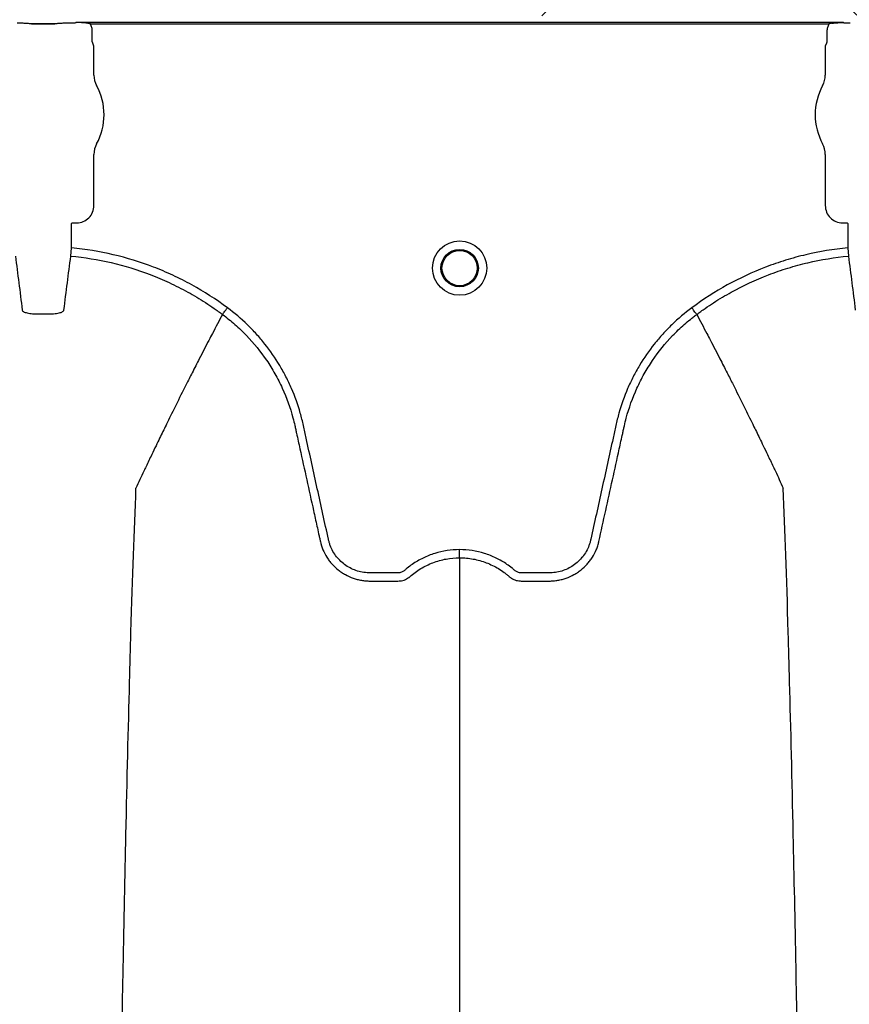
# Model space of a CAD drawing. Units: inches. Extents: x -633.7 to -602.6, y -282.2 to -258.6.
# Drawn here: x -632.6 to -632.5, y -278.3 to -278.2 of the extents above; entities that cross this region are included whole.
import ezdxf

# ---------------------------------------------------------------- set-up
doc = ezdxf.new("R2010")
doc.units = ezdxf.units.IN
doc.header["$MEASUREMENT"] = 0

msp = doc.modelspace()

# ---------------------------------------------------------------- hatches: boundary and pattern name
h = msp.add_hatch()
h.set_pattern_fill('AR-HBONE', color=8, scale=0.01046922407249082)
h.set_pattern_definition([(45, (-630.8383903269457, -284.6542003953859), (0, 0.05922287468335759), [0.1256306888698898, -0.04187689628996327]), (135, (-630.8087788896014, -284.6245889580416), (4.649269446095702e-18, 0.05922287468335757), [0.1256306888698898, -0.04187689628996326])])
edge = h.paths.add_edge_path()
edge.add_line((-633.3533572119705, -278.3543226221833), (-633.2375821802079, -278.3543226221833))
edge.add_arc((-633.0663649561288, -278.3605580319173), 0.1713307274131351, 135.3631500629837, 177.9143170589848, ccw=False)
edge.add_line((-633.1882794997738, -278.2401792040291), (-631.4688968789222, -278.2401792040291))
edge.add_line((-631.4688968789222, -278.2401792040291), (-631.4688968789222, -278.1566569338196))
edge.add_line((-631.4688968789222, -278.1566569338196), (-633.3533572119705, -278.1566569338196))
edge.add_line((-633.3533572119705, -278.1566569338196), (-633.3533572119705, -278.3543226221833))

# ---------------------------------------------------------------- linework, layer by layer
at = {"color": 7, "linetype": 'Continuous', "lineweight": 25}
for p, q in [((-632.5740589621865, -278.2407975568102), (-632.5757796242374, -278.2407975568102)), ((-632.5757796242374, -278.2407975568102), (-632.5757796242374, -278.240800631812)), ((-632.5757796242374, -278.240800631812), (-632.5740589621865, -278.240800631812)), ((-632.5740589621865, -278.2407975568102), (-632.5740589621865, -278.240800631812)), ((-632.5725410874458, -278.2407498342057), (-632.5729924786606, -278.2407498342057)), ((-632.5725410874458, -278.2407498342057), (-632.5729924786606, -278.2407498342057)), ((-632.5725096989062, -278.2407471822878), (-632.5725410874458, -278.2407498342057)), ((-632.5725096989062, -278.2407471822878), (-632.5725410874458, -278.2407498342057)), ((-632.5724890565963, -278.2406954661278), (-632.5725096989062, -278.2407471822878)), ((-632.5724890565963, -278.2406954661278), (-632.5725096989062, -278.2407471822878)), ((-632.5154931663177, -278.2406954661278), (-632.5724890565962, -278.2406954661278)), ((-632.5714074586623, -278.240799759983), (-632.5165747642516, -278.240799759983)), ((-632.5154725240079, -278.2407471822878), (-632.5154931663178, -278.2406954661278)), ((-632.5154411354684, -278.2407498342057), (-632.5154725240079, -278.2407471822878)), ((-632.5149897442536, -278.2407498342057), (-632.5154411354684, -278.2407498342057)), ((-632.5712672362445, -278.2421197054807), (-632.5712672362445, -278.2413732516406)), ((-632.5167149866696, -278.2413732516406), (-632.5167149866696, -278.2421197054807)), ((-632.5711421787709, -278.242458571992), (-632.5712358075602, -278.2422239993359)), ((-632.5711421787709, -278.2445984282489), (-632.5711421787709, -278.242458571992)), ((-632.5167464153539, -278.2422239993359), (-632.5168400441434, -278.242458571992)), ((-632.5168400441434, -278.242458571992), (-632.5168400441434, -278.2445984282489)), ((-632.5711421787709, -278.2542851625921), (-632.5711421787709, -278.2504905183461)), ((-632.5168400441434, -278.2504905183461), (-632.5168400441434, -278.2542851625921)), ((-632.5728051242155, -278.2556034812516), (-632.572773735676, -278.2555720927121)), ((-632.5728051242155, -278.257432304544), (-632.5728051242155, -278.2556034812516)), ((-632.572773735676, -278.2555720927121), (-632.5724291088908, -278.2555720927121)), ((-632.5155531140233, -278.2555720927121), (-632.5152084872382, -278.2555720927121)), ((-632.5152084872382, -278.2555720927121), (-632.5151770986986, -278.2556034812516)), ((-632.5151770986986, -278.2556034812516), (-632.5151770986986, -278.257432304544)), ((-632.5728612695726, -278.2580364825996), (-632.5728051242155, -278.257432304544)), ((-632.5151770986986, -278.257432304544), (-632.5151209533416, -278.2580364825996)), ((-632.5615985337062, -278.2623671046931), (-632.5615985501853, -278.2623671357063)), ((-632.5263836892078, -278.2623671046931), (-632.5263836727287, -278.2623671357063))]:
    msp.add_line(p, q, dxfattribs=at)
for radius in [0.00201614472499, 0.001390381594141055, 0.001308653009061278]:
    msp.add_circle((-632.543991111457, -278.2589245198643), radius, dxfattribs=at)
for centre, radius, start, end in [((-632.5757707473388, -278.2415440462306), 0.0007434674149441661, 75.93725488359105, 90.68411997967283), ((-632.5740678390853, -278.2415440462306), 0.000743467414945281, 89.31588002032716, 104.062745116409), ((-632.5711944620285, -278.2421809286473), 5.970374528207508e-05, 180.9638803033679, 226.1707519418813), ((-632.5167877608856, -278.2421809286473), 5.97037452821071e-05, 313.8292480581279, 359.0361196966321), ((-632.5694962351424, -278.2445984282489), 0.0016459436283561, 180, 208.5127664645068), ((-632.5184859877717, -278.2445984282489), 0.001645943628356695, 331.4872335355167, 0), ((-632.574919293212, -278.2475444732975), 0.00452566396237725, 331.4872335354932, 28.51276646450677), ((-632.5130629297021, -278.2475444732975), 0.004525663962377298, 151.4872335354932, 208.5127664645068), ((-632.5694962351424, -278.2504905183461), 0.001645943628356746, 151.4872335354932, 180), ((-632.5184859877717, -278.2504905183461), 0.001645943628355327, 0, 28.51276646450677), ((-632.5724288407347, -278.2542854307482), 0.001286661991822195, 269.9880588576156, 0.01194114237139847), ((-632.5155533821794, -278.2542854307482), 0.001286661991822121, 179.9880588575993, 270.0119411423844)]:
    msp.add_arc(centre, radius, start, end, dxfattribs=at)
for points, knots in [([(-632.5757796242374, -278.2407975568102), (-632.5757862238727, -278.2407975568102), (-632.5757916117336, -278.2407971435629), (-632.5758010724859, -278.2407963648474), (-632.5758053838628, -278.240795938477), (-632.5758181151882, -278.2407946504626), (-632.5758262827607, -278.2407937680678), (-632.5758510653079, -278.2407911421802), (-632.5758678000129, -278.2407894119004), (-632.575919525659, -278.2407843661512), (-632.5759559109707, -278.2407811836459), (-632.5760712996878, -278.2407722304758), (-632.5761576683807, -278.2407669884079), (-632.5763401681577, -278.2407585721433), (-632.5764363203712, -278.2407553482738), (-632.5766387918038, -278.2407509418123), (-632.5767417145186, -278.2407498342057), (-632.5768461077635, -278.2407498342057)], [0, 0, 0, 0, 0.01562499999998907, 0.01562499999998907, 0.03124999999997814, 0.03124999999997814, 0.06249999999995265, 0.06249999999995265, 0.1249999999999729, 0.1249999999999729, 0.2500000000000109, 0.2500000000000109, 0.5000000000000072, 0.5000000000000072, 0.7500000000000036, 0.7500000000000036, 1, 1, 1, 1]), ([(-632.5757796242374, -278.2407975568102), (-632.5757862238727, -278.2407975568102), (-632.5757916117336, -278.2407971435629), (-632.5758010724859, -278.2407963648474), (-632.5758053838628, -278.240795938477), (-632.5758181151882, -278.2407946504626), (-632.5758262827607, -278.2407937680678), (-632.5758510653079, -278.2407911421802), (-632.5758678000129, -278.2407894119004), (-632.575919525659, -278.2407843661512), (-632.5759559109707, -278.2407811836459), (-632.5760712996878, -278.2407722304758), (-632.5761576683807, -278.2407669884079), (-632.5763401681577, -278.2407585721433), (-632.5764363203712, -278.2407553482738), (-632.5766387918038, -278.2407509418123), (-632.5767417145186, -278.2407498342057), (-632.5768461077635, -278.2407498342057)], [0, 0, 0, 0, 0.01562500000002924, 0.01562500000002924, 0.03125000000005849, 0.03125000000005849, 0.06250000000004884, 0.06250000000004884, 0.1250000000000308, 0.1250000000000308, 0.24999999999999, 0.24999999999999, 0.4999999999999933, 0.4999999999999933, 0.7499999999999966, 0.7499999999999966, 1, 1, 1, 1]), ([(-632.5729924786606, -278.2407498342057), (-632.5730968284103, -278.2407498342057), (-632.5732006976543, -278.2407509592229), (-632.5734019605333, -278.2407553438738), (-632.5734980075545, -278.2407585545668), (-632.573681025819, -278.2407669920163), (-632.573766923096, -278.2407722070071), (-632.5738822795887, -278.2407811505747), (-632.5739187308625, -278.2407843354624), (-632.5739706283894, -278.2407893957463), (-632.5739874384908, -278.240791133486), (-632.5740122595726, -278.240793763366), (-632.5740204397089, -278.2407946471435), (-632.5740331848361, -278.2407959367483), (-632.5740375002698, -278.2407963636207), (-632.5740469712285, -278.2407971433794), (-632.574052341282, -278.2407975568102), (-632.5740589621867, -278.2407975568102)], [0, 0, 0, 0, 0.2500000000000002, 0.2500000000000002, 0.5000000000000003, 0.5000000000000003, 0.7500000000000004, 0.7500000000000004, 0.8750000000000006, 0.8750000000000006, 0.9374999999999989, 0.9374999999999989, 0.9687500000000347, 0.9687500000000347, 0.9843750000000174, 0.9843750000000174, 1, 1, 1, 1]), ([(-632.5729924786606, -278.2407498342057), (-632.5730968284103, -278.2407498342057), (-632.5732006976543, -278.2407509592229), (-632.5734019605333, -278.2407553438738), (-632.5734980075545, -278.2407585545668), (-632.573681025819, -278.2407669920163), (-632.573766923096, -278.2407722070071), (-632.5738822795887, -278.2407811505747), (-632.5739187308625, -278.2407843354625), (-632.5739706283894, -278.2407893957463), (-632.5739874384908, -278.240791133486), (-632.5740122595726, -278.240793763366), (-632.5740204397089, -278.2407946471436), (-632.5740331848361, -278.2407959367484), (-632.5740375002698, -278.2407963636207), (-632.5740469712285, -278.2407971433794), (-632.574052341282, -278.2407975568102), (-632.5740589621867, -278.2407975568102)], [0, 0, 0, 0, 0.2499999999999817, 0.2499999999999817, 0.4999999999999634, 0.4999999999999634, 0.749999999999945, 0.749999999999945, 0.8749999999999349, 0.8749999999999349, 0.9374999999999309, 0.9374999999999309, 0.9687499999999315, 0.9687499999999315, 0.9843749999999657, 0.9843749999999657, 1, 1, 1, 1]), ([(-632.571642506122, -278.2407527272861), (-632.5717828508954, -278.2407322118302), (-632.5719240010773, -278.2407195516134), (-632.5722063283533, -278.2407016852846), (-632.5723477867969, -278.2406968453381), (-632.5724890565963, -278.2406954661278)], [0, 0, 0, 0, 0.5, 0.5, 1, 1, 1, 1]), ([(-632.571642506122, -278.2407527272861), (-632.5717828508954, -278.2407322118302), (-632.5719240010773, -278.2407195516134), (-632.5722063283533, -278.2407016852846), (-632.5723477867969, -278.2406968453381), (-632.5724890565963, -278.2406954661278)], [0, 0, 0, 0, 0.5, 0.5, 1, 1, 1, 1]), ([(-632.5712672362445, -278.2413732516406), (-632.5712672362445, -278.2412732719861), (-632.5712794278194, -278.2411733307673), (-632.5713266183922, -278.2409809554373), (-632.5713613233917, -278.2408884588964), (-632.5714074586624, -278.240799759983)], [0, 0, 0, 0, 0.5, 0.5, 1, 1, 1, 1]), ([(-632.5165747642517, -278.240799759983), (-632.5166208685695, -278.2408883993867), (-632.5166561121312, -278.2409824481459), (-632.5167031123415, -278.241175210815), (-632.5167149866696, -278.2412733390856), (-632.5167149866696, -278.2413732516406)], [0, 0, 0, 0, 0.5, 0.5, 1, 1, 1, 1]), ([(-632.5163397167922, -278.2407527272861), (-632.5161993720187, -278.2407322118302), (-632.5160582218368, -278.2407195516134), (-632.5157758945608, -278.2407016852846), (-632.5156344361174, -278.2406968453381), (-632.5154931663178, -278.2406954661278)], [0, 0, 0, 0, 0.5, 0.5, 1, 1, 1, 1]), ([(-632.5612349971597, -278.2618767672923), (-632.5620793245987, -278.2612464758797), (-632.5629608431472, -278.2606789160399), (-632.5643379155786, -278.2599200003046), (-632.5648061088674, -278.2596824943173), (-632.5657611160955, -278.2592388904591), (-632.5662448160118, -278.2590342967362), (-632.5677078516693, -278.2584737377121), (-632.5687018019859, -278.2581697790572), (-632.570725967372, -278.2576978990757), (-632.5717561312925, -278.257529785877), (-632.5728051242154, -278.257432304544)], [0, 0, 0, 0, 0.2499999999999964, 0.2499999999999964, 0.3749999999999947, 0.3749999999999947, 0.4999999999999929, 0.4999999999999929, 0.7499999999999964, 0.7499999999999964, 1, 1, 1, 1]), ([(-632.5151770986985, -278.257432304544), (-632.5162251346602, -278.257529696948), (-632.5172571000725, -278.2576978540503), (-632.5187815410713, -278.2580536004288), (-632.5192857514807, -278.2581895168492), (-632.5200360693773, -278.2584198016939), (-632.5202851738522, -278.2585009732502), (-632.5207813548124, -278.2586722463671), (-632.5210288204389, -278.2587624977472), (-632.5222548679398, -278.2592338628073), (-632.5232008624566, -278.2596750392007), (-632.5250252896909, -278.2606816520567), (-632.5259037214233, -278.2612470903308), (-632.5267472257542, -278.2618767672922)], [0, 0, 0, 0, 0.249999999999985, 0.249999999999985, 0.3749999999999821, 0.3749999999999821, 0.437499999999986, 0.437499999999986, 0.4999999999999898, 0.4999999999999898, 0.7499999999999948, 0.7499999999999948, 1, 1, 1, 1]), ([(-632.5769773168514, -278.2580364825996), (-632.576892044646, -278.2586939947355), (-632.5768069265938, -278.2593533523562), (-632.5766374868741, -278.2606877262028), (-632.5765529388102, -278.2613604107831), (-632.57646851104, -278.2620382648625)], [0, 0, 0, 0, 0.5, 0.5, 1, 1, 1, 1]), ([(-632.573370075384, -278.2620382648625), (-632.5732856475626, -278.261360410372), (-632.5732010989598, -278.2606877215122), (-632.5730316591987, -278.2593533474258), (-632.5729465416451, -278.2586939937109), (-632.5728612695726, -278.2580364825996)], [0, 0, 0, 0, 0.5, 0.5, 1, 1, 1, 1]), ([(-632.5728612695725, -278.2580364825996), (-632.571843866446, -278.2581310802), (-632.5708437815887, -278.2582940785163), (-632.5688770531567, -278.2587521553964), (-632.567910452942, -278.2590474053244), (-632.5664864619107, -278.2595926129005), (-632.5660156592323, -278.25979161221), (-632.5650848765989, -278.260223782128), (-632.5646267547485, -278.2604561137166), (-632.5637292906902, -278.2609508887416), (-632.563289986757, -278.2612132475015), (-632.5626451041871, -278.2616291333356), (-632.5624324912264, -278.261771490281), (-632.5621171059784, -278.261990637835), (-632.56196029712, -278.2621016149915), (-632.5617789050566, -278.2622335522245), (-632.561701498774, -278.2622906258189), (-632.5616499687045, -278.2623287925798), (-632.5616238192565, -278.2623482498362), (-632.5615985501853, -278.2623671357063)], [0, 0, 0, 0, 0.2499999999999999, 0.2499999999999999, 0.4999999999999999, 0.4999999999999999, 0.6249999999999999, 0.6249999999999999, 0.7499999999999998, 0.7499999999999998, 0.8749999999999998, 0.8749999999999998, 0.9375000000000021, 0.9375000000000021, 0.968750000000001, 0.9843749999999966, 0.9921874999999982, 0.9921874999999982, 1, 1, 1, 1]), ([(-632.5263836727287, -278.2623671357063), (-632.526332951754, -278.2623292273187), (-632.5262810459232, -278.2622907780476), (-632.5261780197866, -278.2622151535274), (-632.5260230819567, -278.2621024491193), (-632.5256587801239, -278.2618445801238), (-632.5253417877921, -278.2616322463371), (-632.5247015550848, -278.2612190578566), (-632.5242664106404, -278.260958889468), (-632.5229362169663, -278.2602238745444), (-632.5220165426464, -278.2597942697093), (-632.5205861744492, -278.2592432979537), (-632.5201019017296, -278.2590757629293), (-632.5191236969443, -278.2587749979212), (-632.5186301856937, -278.2586418259853), (-632.5171420474852, -278.2582943282817), (-632.516137677365, -278.2581310170574), (-632.5151209533415, -278.2580364825996)], [0, 0, 0, 0, 0.0156250000000048, 0.0156250000000048, 0.0312500000000096, 0.0625000000000101, 0.1250000000000079, 0.1250000000000079, 0.2500000000000066, 0.2500000000000066, 0.500000000000004, 0.500000000000004, 0.6250000000000028, 0.6250000000000028, 0.7500000000000013, 0.7500000000000013, 1, 1, 1, 1]), ([(-632.5151209533416, -278.2580364825996), (-632.5150356811362, -278.2586939947355), (-632.5149505630839, -278.2593533523562), (-632.5147811233643, -278.2606877262028), (-632.5146965753004, -278.2613604107831), (-632.5146121475301, -278.2620382648625)], [0, 0, 0, 0, 0.5, 0.5, 1, 1, 1, 1]), ([(-632.57646851104, -278.2620382648625), (-632.5764630430837, -278.2620821660165), (-632.5764282907098, -278.2621235040367), (-632.5763044293924, -278.2621962183933), (-632.5762137257427, -278.2622282530148), (-632.5760439755926, -278.2622663886411), (-632.5759807029349, -278.2622777042233), (-632.5758460672272, -278.2622966495116), (-632.5757747315307, -278.2623043494096), (-632.5756238079124, -278.2623163429749), (-632.5755441638722, -278.2623205795447), (-632.5753838260785, -278.262325306556), (-632.5753022357999, -278.2623258825809), (-632.5752191537449, -278.262324614513)], [0, 0, 0, 0, 0.2499999999999732, 0.2499999999999732, 0.4999999999999465, 0.4999999999999465, 0.6249999999999598, 0.6249999999999598, 0.7499999999999732, 0.7499999999999732, 0.8749999999999866, 0.8749999999999866, 1, 1, 1, 1]), ([(-632.5746194326791, -278.262324614513), (-632.5745363049863, -278.2623258832774), (-632.5744533684774, -278.2623252986134), (-632.5742915037215, -278.2623204595081), (-632.5742135176145, -278.2623162599191), (-632.5740632063331, -278.2623042805058), (-632.5739902234338, -278.2622963747211), (-632.5738559849686, -278.2622773872839), (-632.5737940939212, -278.262266296383), (-632.5736805312315, -278.2622407356436), (-632.5736290769777, -278.262226230648), (-632.5735406207655, -278.262194902344), (-632.5735029382797, -278.2621779421427), (-632.573440597296, -278.2621412410942), (-632.5734164721118, -278.2621217316694), (-632.5733826959579, -278.262081289605), (-632.5733728102603, -278.26206022265), (-632.573370075384, -278.2620382648625)], [0, 0, 0, 0, 0.125, 0.125, 0.25, 0.25, 0.375, 0.375, 0.5, 0.5, 0.625, 0.625, 0.75, 0.75, 0.875, 0.875, 1, 1, 1, 1]), ([(-632.561598531601, -278.2623671062461), (-632.5615886362332, -278.2623537589054), (-632.5615723589177, -278.2623318033101), (-632.561527069035, -278.2622707146365), (-632.561499232443, -278.2622331677629), (-632.5614334488407, -278.2621444375316), (-632.5613970804117, -278.2620953834019), (-632.561318048612, -278.2619887854636), (-632.5612763394026, -278.2619325287394), (-632.5612349971597, -278.2618767672923)], [0, 0, 0, 0, 0.25, 0.25, 0.5, 0.5, 0.75, 0.75, 1, 1, 1, 1]), ([(-632.543991111457, -278.2798240366397), (-632.5446208132131, -278.2798240366397), (-632.5452345160719, -278.2799179341113), (-632.5459820088475, -278.2801505483786), (-632.5461309057047, -278.2802031591241), (-632.546421811846, -278.2803185558662), (-632.5465643765448, -278.2803814698392), (-632.5469836083018, -278.2805854924056), (-632.5472518461418, -278.2807418218393), (-632.5476371670472, -278.2810070780381), (-632.5477628179481, -278.2811006771733), (-632.5479467256916, -278.281248873872), (-632.5480071685524, -278.2812994943037), (-632.5480965288868, -278.2813772776759), (-632.5481261011852, -278.2814035102098), (-632.5481904123465, -278.2814486343738), (-632.5482246717584, -278.2814682072309), (-632.5482971592374, -278.2815017140886), (-632.5483357014434, -278.2815165997828), (-632.5484136767228, -278.281537051767), (-632.5484528446594, -278.2815441713228), (-632.5485316039683, -278.2815511148242), (-632.5485712155809, -278.2815505900352), (-632.548650377889, -278.2815505900352), (-632.5488482836591, -278.2815505900352), (-632.5493628386616, -278.2815505900352), (-632.5499961371262, -278.2815505900352), (-632.5504711109746, -278.2815505900352), (-632.550787760207, -278.2815505900352), (-632.550945776075, -278.2815407978334), (-632.5512609824696, -278.2814950370456), (-632.5514192113959, -278.281459522392), (-632.5517242655612, -278.2813663009092), (-632.5518723006026, -278.2813086874646), (-632.5521592528924, -278.2811711276613), (-632.5522992574595, -278.2810903128629), (-632.5525635457193, -278.2809096329788), (-632.552687513899, -278.2808100586223), (-632.552919825937, -278.2805932628527), (-632.5530283250087, -278.2804754710854), (-632.5532272702237, -278.2802226449951), (-632.5533159719374, -278.2800902392012), (-632.5534721283675, -278.2798136061322), (-632.5535397965859, -278.2796694976462), (-632.5536248919947, -278.2794442063763), (-632.5536504618353, -278.2793676288321), (-632.553695350475, -278.2792136643815), (-632.5537141453551, -278.2791358580395), (-632.5540065596647, -278.2778070308045), (-632.5542817579634, -278.2765563663613), (-632.5548323119644, -278.2740550733878), (-632.5551076625868, -278.2728044466272), (-632.5554518573327, -278.2712411649095), (-632.555520693749, -278.2709285078873), (-632.5556239372526, -278.2704595193742), (-632.555659560624, -278.2703035137728), (-632.5557369891685, -278.2699931589124), (-632.5557782180366, -278.2698386552392), (-632.5559969340038, -278.2690695052959), (-632.5562119511081, -278.2684649147586), (-632.556596660528, -278.2675746903761), (-632.5567358071438, -278.267279865539), (-632.5570311465308, -278.2667042486113), (-632.5571876338014, -278.2664226091207), (-632.5576830346411, -278.2655958381699), (-632.5580478050416, -278.2650687967243), (-632.5586466299031, -278.2643143835207), (-632.5588548753495, -278.2640689552016), (-632.5592889894072, -278.2635904281217), (-632.5595155248315, -278.2633567265132), (-632.5602161955129, -278.2626805578494), (-632.5607114354798, -278.2622622926148), (-632.5612349971597, -278.2618767672923)], [0, 0, 0, 0, 0.06250000000003911, 0.06250000000003911, 0.07812500000004703, 0.07812500000004703, 0.09375000000005497, 0.09375000000005497, 0.125000000000075, 0.125000000000075, 0.1406250000000856, 0.1406250000000856, 0.1484375000000902, 0.1484375000000902, 0.1523437500000925, 0.1523437500000925, 0.1562500000000948, 0.1562500000000948, 0.1601562500000972, 0.1601562500000972, 0.1640625000000995, 0.1640625000000995, 0.1679687500001018, 0.1679687500001018, 0.1718750000001041, 0.1875000000000998, 0.2187500000000956, 0.2343750000000958, 0.2343750000000958, 0.250000000000096, 0.250000000000096, 0.2656250000000962, 0.2656250000000962, 0.2812500000000964, 0.2812500000000964, 0.2968750000000965, 0.2968750000000965, 0.3125000000000967, 0.3125000000000967, 0.3281250000000969, 0.3281250000000969, 0.3437500000000971, 0.3437500000000971, 0.3593750000000973, 0.3593750000000973, 0.3671875000000974, 0.3671875000000974, 0.3750000000000975, 0.3750000000000975, 0.5000000000000773, 0.5000000000000773, 0.625000000000057, 0.625000000000057, 0.6562500000000534, 0.6562500000000534, 0.6718750000000515, 0.6718750000000515, 0.6875000000000496, 0.6875000000000496, 0.7500000000000386, 0.7500000000000386, 0.7812500000000326, 0.7812500000000326, 0.8125000000000266, 0.8125000000000266, 0.8750000000000178, 0.8750000000000178, 0.9062500000000134, 0.9062500000000134, 0.937500000000009, 0.937500000000009, 1, 1, 1, 1]), ([(-632.5267472257542, -278.2618767672922), (-632.5272707874344, -278.2622622926148), (-632.5277660274015, -278.2626805578496), (-632.5284666980835, -278.2633567265138), (-632.5286932335079, -278.2635904281223), (-632.5291273475652, -278.2640689552022), (-632.5293355930116, -278.2643143835214), (-632.5299344178734, -278.2650687967251), (-632.5302991882741, -278.2655958381708), (-632.5307945891138, -278.2664226091225), (-632.5309510763844, -278.2667042486134), (-632.5312464157716, -278.2672798655417), (-632.5313855623873, -278.267574690379), (-632.5317702718069, -278.2684649147613), (-632.5319852889108, -278.2690695052985), (-632.5322040048777, -278.2698386552419), (-632.5322452337458, -278.269993158915), (-632.5323226622904, -278.2703035137753), (-632.5323582856619, -278.2704595193768), (-632.5324615291654, -278.2709285078898), (-632.5325303655817, -278.271241164912), (-632.5328745603276, -278.2728044466297), (-632.5331499109499, -278.2740550733903), (-632.5337004649509, -278.2765563663638), (-632.5339756632496, -278.2778070308069), (-632.5342680775592, -278.2791358580419), (-632.5342868724392, -278.279213664384), (-632.5343317610791, -278.2793676288344), (-632.53435733092, -278.2794442063787), (-632.534442426329, -278.2796694976484), (-632.5345100945474, -278.2798136061346), (-632.5346662509777, -278.2800902392035), (-632.5347549526916, -278.2802226449974), (-632.5349538979068, -278.2804754710877), (-632.5350623969786, -278.2805932628547), (-632.535294709017, -278.280810058624), (-632.5354186771966, -278.2809096329805), (-632.5356829654567, -278.2810903128644), (-632.5358229700238, -278.2811711276626), (-632.5361099223138, -278.2813086874656), (-632.5362579573554, -278.2813663009098), (-632.5365630115207, -278.2814595223924), (-632.536721240447, -278.2814950370462), (-632.5370364468415, -278.2815407978338), (-632.5371944627095, -278.2815505900352), (-632.5375111119416, -278.2815505900352), (-632.53798608579, -278.2815505900352), (-632.5386193842543, -278.2815505900352), (-632.5391339392567, -278.2815505900352), (-632.5393318450267, -278.2815505900352), (-632.5394110073348, -278.2815505900352), (-632.5394506189475, -278.2815511148241), (-632.5395293782562, -278.2815441713225), (-632.5395685461928, -278.2815370517667), (-632.5396465214722, -278.2815165997822), (-632.539685063678, -278.2815017140879), (-632.539757551157, -278.2814682072301), (-632.5397918105689, -278.2814486343729), (-632.53985612173, -278.2814035102088), (-632.5398856940283, -278.2813772776748), (-632.5399750543627, -278.2812994943027), (-632.5400354972235, -278.2812488738709), (-632.5402194049669, -278.2811006771724), (-632.5403450558679, -278.2810070780373), (-632.5407303767731, -278.2807418218387), (-632.540998614613, -278.2805854924051), (-632.54141784637, -278.2803814698388), (-632.5415604110688, -278.2803185558659), (-632.54185131721, -278.2802031591238), (-632.5420002140671, -278.2801505483784), (-632.5427477068424, -278.2799179341112), (-632.5433614097011, -278.2798240366397), (-632.543991111457, -278.2798240366397)], [0, 0, 0, 0, 0.06249999999999323, 0.06249999999999323, 0.0937499999999906, 0.0937499999999906, 0.124999999999988, 0.124999999999988, 0.1874999999999855, 0.1874999999999855, 0.2187499999999843, 0.2187499999999843, 0.2499999999999831, 0.2499999999999831, 0.3124999999999768, 0.3124999999999768, 0.3281249999999764, 0.3281249999999764, 0.343749999999976, 0.343749999999976, 0.3749999999999742, 0.3749999999999742, 0.4999999999999699, 0.4999999999999699, 0.6249999999999656, 0.6249999999999656, 0.6328124999999674, 0.6328124999999674, 0.6406249999999692, 0.6406249999999692, 0.6562499999999749, 0.6562499999999749, 0.6718749999999807, 0.6718749999999807, 0.6874999999999865, 0.6874999999999865, 0.7031249999999922, 0.7031249999999922, 0.7187499999999979, 0.7187499999999979, 0.7343750000000037, 0.7343750000000037, 0.7500000000000094, 0.7500000000000094, 0.7656250000000152, 0.7656250000000152, 0.7812500000000209, 0.8125000000000371, 0.8281250000000452, 0.8320312500000437, 0.8320312500000437, 0.8359375000000423, 0.8359375000000423, 0.8398437500000409, 0.8398437500000409, 0.8437500000000394, 0.8437500000000394, 0.8476562500000381, 0.8476562500000381, 0.8515625000000366, 0.8515625000000366, 0.8593750000000353, 0.8593750000000353, 0.8750000000000314, 0.8750000000000314, 0.906250000000021, 0.906250000000021, 0.9218750000000174, 0.9218750000000174, 0.9375000000000139, 0.9375000000000139, 1, 1, 1, 1]), ([(-632.526383691313, -278.2623671062462), (-632.5263935866807, -278.2623537589054), (-632.5264098639963, -278.2623318033101), (-632.5264551538788, -278.2622707146365), (-632.5264829904709, -278.2622331677629), (-632.5265487740731, -278.2621444375316), (-632.5265851425022, -278.2620953834019), (-632.5266641743019, -278.2619887854635), (-632.5267058835113, -278.2619325287395), (-632.5267472257542, -278.2618767672923)], [0, 0, 0, 0, 0.2499999999999996, 0.2499999999999996, 0.4999999999999992, 0.4999999999999992, 0.7499999999999996, 0.7499999999999996, 1, 1, 1, 1]), ([(-632.5615985501853, -278.2623671357063), (-632.5618474450164, -278.262835547988), (-632.5621850407908, -278.2634724991041), (-632.5627591587686, -278.2645714910087), (-632.5632617911061, -278.2655425725769), (-632.5638235466438, -278.2666416569372), (-632.5644060076642, -278.2677922077769), (-632.5650150771468, -278.2690096772484), (-632.5655117816882, -278.2700158440607), (-632.565910925312, -278.2708299384715), (-632.5661947657557, -278.2714120571471), (-632.56654955266, -278.2721448701504), (-632.5668866312933, -278.2728446471249), (-632.5671881222223, -278.2734759386172), (-632.5675796691073, -278.2742966664197), (-632.5678272294622, -278.2748382589958), (-632.5680219587213, -278.2752642719618)], [0.03440380878188903, 0.03440380878188903, 0.03440380878188903, 0.03440380878188903, 0.1465739050828629, 0.1865501874329637, 0.2931568280663764, 0.3731149216107875, 0.4397486969532445, 0.5556958096141724, 0.6476577677654569, 0.6636515093079008, 0.7356246488253991, 0.7756106685462661, 0.8235942275977567, 0.8875727988250742, 0.911565542925262, 1, 1, 1, 1]), ([(-632.5615985337062, -278.2623671046931), (-632.5614389819933, -278.2624848176793), (-632.5612812266401, -278.2626064728954), (-632.5609722272981, -278.2628554230013), (-632.5608204887443, -278.2629830826111), (-632.5603735339112, -278.2633755891146), (-632.5600858898687, -278.2636506551835), (-632.5592609942972, -278.2645095158788), (-632.5587666264214, -278.2651208480551), (-632.5581051933983, -278.2660937335868), (-632.5578981594198, -278.2664274065031), (-632.5576080003301, -278.2669421403303), (-632.5575146837426, -278.267116092124), (-632.5573349547225, -278.2674688117146), (-632.5572483472018, -278.2676480171073), (-632.556835568982, -278.2685504347889), (-632.5565706672471, -278.2692897561176), (-632.5563174599965, -278.2702346484107), (-632.5562707432933, -278.2704246715534), (-632.5562065694002, -278.2707112770302), (-632.5561857720282, -278.2708069743907), (-632.5561436567324, -278.270998228585), (-632.5560383655275, -278.2714763632774), (-632.5559330628146, -278.2719544948895), (-632.5556803403938, -278.2731020118405), (-632.5555118726937, -278.2738670268498), (-632.5551749792504, -278.2753970680893), (-632.5550065516544, -278.2761620939182), (-632.5547539413183, -278.2773096390488), (-632.5546276443484, -278.2778834134173), (-632.554480301075, -278.2785528175483), (-632.5544066287667, -278.2788875194658), (-632.5543697922637, -278.2790548703477), (-632.5543513739021, -278.2791385457645), (-632.5543434802926, -278.2791744066517), (-632.5543382178801, -278.2791983139085), (-632.5543356185864, -278.2792101189417), (-632.5543329553931, -278.2792222214602)], [0, 0, 0, 0, 0.03124999999999841, 0.03124999999999841, 0.06249999999999682, 0.06249999999999682, 0.1249999999999964, 0.1249999999999964, 0.2500000000000005, 0.2500000000000005, 0.3125000000000036, 0.3125000000000036, 0.3437500000000061, 0.3437500000000061, 0.3750000000000085, 0.3750000000000085, 0.5000000000000118, 0.5000000000000118, 0.531250000000014, 0.531250000000014, 0.5468750000000154, 0.5468750000000154, 0.5625000000000168, 0.6250000000000149, 0.6250000000000149, 0.7500000000000108, 0.7500000000000108, 0.8750000000000068, 0.8750000000000068, 0.9375000000000027, 0.9687499999999987, 0.9843749999999946, 0.992187499999993, 0.9960937499999947, 0.9980468749999973, 0.9980468749999973, 1, 1, 1, 1]), ([(-632.5336492675244, -278.2792222214763), (-632.5333131267809, -278.2776951303834), (-632.5329767022196, -278.2761666851832), (-632.5324721218543, -278.273875072385), (-632.532303907493, -278.2731112067244), (-632.5320515647898, -278.2719654135584), (-632.531946420193, -278.271488000191), (-632.5318412869644, -278.2710105839549), (-632.5317992348477, -278.2708196171642), (-632.5317784199842, -278.27072407979), (-632.5317146051874, -278.2704378207096), (-632.5316681266142, -278.2702479706307), (-632.5314160721776, -278.2693036629307), (-632.5311519792923, -278.2685639158244), (-632.5307395265398, -278.2676599305669), (-632.5306529175733, -278.2674802966711), (-632.5304731834026, -278.2671267951962), (-632.5303798516343, -278.2669524612533), (-632.5300896112042, -278.2664366059489), (-632.5298824755563, -278.2661022184739), (-632.52922060443, -278.2651272821095), (-632.528725768401, -278.264514705538), (-632.527899915544, -278.2636541561681), (-632.52761181055, -278.263378453495), (-632.5271638354113, -278.2629848670784), (-632.5270117060597, -278.2628568307897), (-632.5267792878926, -278.2626695350604), (-632.5267011002048, -278.2626078883584), (-632.5265827922028, -278.2625166403439), (-632.5265233978297, -278.2624713342822), (-632.5264636428029, -278.2624265052651), (-632.526423725948, -278.2623967252969), (-632.5264033494109, -278.2623816094651), (-632.5263836892078, -278.2623671046931)], [0, 0, 0, 0, 0.2499999999999828, 0.2499999999999828, 0.374999999999975, 0.374999999999975, 0.4374999999999736, 0.4531249999999729, 0.4531249999999729, 0.4687499999999721, 0.4687499999999721, 0.4999999999999758, 0.4999999999999758, 0.6249999999999977, 0.6249999999999977, 0.6562500000000016, 0.6562500000000016, 0.6875000000000054, 0.6875000000000054, 0.7500000000000063, 0.7500000000000063, 0.8750000000000071, 0.8750000000000071, 0.9375000000000038, 0.9375000000000038, 0.9687500000000048, 0.9687500000000048, 0.9843750000000042, 0.9843750000000042, 0.9921875000000021, 0.996093750000001, 0.996093750000001, 1, 1, 1, 1]), ([(-632.5263836727287, -278.2623671357063), (-632.5261347778976, -278.262835547988), (-632.525797182123, -278.2634724991041), (-632.5252230641454, -278.2645714910087), (-632.5247204318077, -278.2655425725769), (-632.5241586762702, -278.2666416569372), (-632.5235762152498, -278.2677922077769), (-632.5229671457671, -278.2690096772484), (-632.5224704412257, -278.2700158440607), (-632.522071297602, -278.2708299384715), (-632.5217874571582, -278.2714120571471), (-632.5214326702538, -278.2721448701504), (-632.5210955916206, -278.2728446471249), (-632.5207941006915, -278.2734759386172), (-632.5204025538067, -278.2742966664197), (-632.5201549934517, -278.2748382589958), (-632.5199602641927, -278.2752642719618)], [0.03440380878188879, 0.03440380878188879, 0.03440380878188879, 0.03440380878188879, 0.1465739050828629, 0.1865501874329637, 0.2931568280663764, 0.3731149216107875, 0.4397486969532445, 0.5556958096141724, 0.6476577677654569, 0.6636515093079008, 0.7356246488253991, 0.7756106685462661, 0.8235942275977567, 0.8875727988250742, 0.911565542925262, 1, 1, 1, 1]), ([(-632.5705636945735, -278.417673790882), (-632.5704393498215, -278.4080918713403), (-632.5702810432223, -278.3958928756273), (-632.570033161323, -278.3773559335364), (-632.5698419601691, -278.3635091171696), (-632.569625944413, -278.3491865769765), (-632.5694002999091, -278.3348041432241), (-632.5691854650534, -278.3221466430679), (-632.5689596066736, -278.3101196251744), (-632.5687449633373, -278.2997045210616), (-632.5685528787444, -278.2916680382436), (-632.568304557207, -278.282609022801), (-632.5681462835576, -278.2784954815814), (-632.5680219587213, -278.2752642719618)], [0, 0, 0, 0, 0.1479410737815725, 0.1883477018335169, 0.295666990746291, 0.3754487487273764, 0.4419579494127173, 0.5615899656769098, 0.6280613843949993, 0.7078088203151939, 0.8141208068500226, 0.8539908548509086, 1, 1, 1, 1]), ([(-632.5174185283589, -278.417673790882), (-632.51754287311, -278.4080918713408), (-632.5177011797081, -278.3958928756285), (-632.5179490616057, -278.3773559335382), (-632.518140262758, -278.3635091171719), (-632.5183562785126, -278.349186576979), (-632.5185819230147, -278.3348041432265), (-632.518796757869, -278.3221466430703), (-632.5190226162472, -278.3101196251765), (-632.5192372595819, -278.2997045210634), (-632.5194293441733, -278.291668038245), (-632.519677665709, -278.2826090228018), (-632.5198359393573, -278.2784954815817), (-632.5199602641927, -278.2752642719618)], [0, 0, 0, 0, 0.1479410737815725, 0.1883477018335169, 0.295666990746291, 0.3754487487273764, 0.4419579494127173, 0.5615899656769098, 0.6280613843949993, 0.7078088203151939, 0.8141208068500226, 0.8539908548509086, 1, 1, 1, 1]), ([(-632.5543329553931, -278.2792222214602), (-632.5542860256948, -278.2794298930706), (-632.5542207669218, -278.279634521208), (-632.554057995849, -278.2800255809376), (-632.55396098345, -278.28021231478), (-632.5537923239275, -278.280479364094), (-632.5537322073584, -278.2805661869121), (-632.5536041845445, -278.2807354445312), (-632.5535360786023, -278.2808180349849), (-632.5533236065761, -278.281054415501), (-632.5531700329843, -278.2811984175632), (-632.5529226635192, -278.2813950398423), (-632.5528373017066, -278.2814572692332), (-632.5526606455809, -278.281574969786), (-632.55256913981, -278.2816305402739), (-632.5522907327495, -278.2817840526162), (-632.5520983797669, -278.2818697962905), (-632.5518001093601, -278.2819744540737), (-632.5516990581395, -278.2820053364812), (-632.5514935965313, -278.2820588393555), (-632.5513889997501, -278.282081447654), (-632.5511795599498, -278.2821175448827), (-632.5510743439271, -278.2821311501247), (-632.5509157809064, -278.2821449395975), (-632.5508628032927, -278.2821484320446), (-632.5507566008714, -278.2821532030036), (-632.5507033067039, -278.2821544816501), (-632.5506500267646, -278.2821546446689)], [0, 0, 0, 0, 0.1250000000000054, 0.1250000000000054, 0.2500000000000108, 0.2500000000000108, 0.3125000000000192, 0.3125000000000192, 0.3750000000000276, 0.3750000000000276, 0.5000000000000364, 0.5000000000000364, 0.5625000000000344, 0.5625000000000344, 0.6250000000000325, 0.6250000000000325, 0.7500000000000221, 0.7500000000000221, 0.8125000000000169, 0.8125000000000169, 0.8750000000000117, 0.8750000000000117, 0.9375000000000066, 0.9375000000000066, 0.9687500000000033, 0.9687500000000033, 1, 1, 1, 1]), ([(-632.5373321961387, -278.2821546446689), (-632.5372261248657, -278.2821543200898), (-632.5371192964396, -278.2821495360942), (-632.5369078790701, -278.2821311501345), (-632.5368026630432, -278.2821175448943), (-632.5365932232344, -278.2820814476683), (-632.536488626449, -278.2820588393708), (-632.5362831648316, -278.2820053364977), (-632.5361821136065, -278.2819744540905), (-632.5358838431868, -278.2818697963073), (-632.5356914901959, -278.2817840526318), (-632.535413083124, -278.2816305402858), (-632.5353215773494, -278.2815749697963), (-632.5351449212162, -278.2814572692397), (-632.5350595594001, -278.2813950398468), (-632.5348121899256, -278.2811984175603), (-632.5346586163281, -278.2810544154923), (-632.534446144295, -278.2808180349659), (-632.5343780383508, -278.2807354445085), (-632.5342500155336, -278.2805661868819), (-632.5341898989632, -278.2804793640599), (-632.5340212394376, -278.2802123147339), (-632.5339242270377, -278.2800255808827), (-632.5338021487337, -278.2797322860713), (-632.533765350905, -278.2796319506262), (-632.5337168710167, -278.2794797364549), (-632.5337018098624, -278.2794286797878), (-632.5336808663839, -278.2793516171334), (-632.5336708069347, -278.279312966329), (-632.5336613681428, -278.2792741357339), (-632.5336552139538, -278.2792482086059), (-632.5336521929688, -278.2792351669848), (-632.5336492675244, -278.2792222214763)], [0, 0, 0, 0, 0.06249999999999435, 0.06249999999999435, 0.1249999999999887, 0.1249999999999887, 0.1874999999999831, 0.1874999999999831, 0.2499999999999774, 0.2499999999999774, 0.3749999999999706, 0.3749999999999706, 0.437499999999979, 0.437499999999979, 0.4999999999999875, 0.4999999999999875, 0.6249999999999958, 0.6249999999999958, 0.6875, 0.6875, 0.7500000000000042, 0.7500000000000042, 0.8750000000000127, 0.8750000000000127, 0.9375000000000054, 0.9375000000000054, 0.9687499999999994, 0.9687499999999994, 0.9843749999999966, 0.9921874999999982, 0.9921874999999982, 1, 1, 1, 1]), ([(-632.5476914432219, -278.2818392583584), (-632.5475643233119, -278.2817261710388), (-632.5474317604676, -278.2816186919696), (-632.547159633481, -278.2814177233152), (-632.5470198164614, -278.2813239571219), (-632.5465892815596, -278.2810624978424), (-632.5462875904591, -278.2809144438401), (-632.5458123276945, -278.2807330422584), (-632.5456504030842, -278.2806796374113), (-632.5453255474267, -278.2805886323974), (-632.545161816928, -278.2805507102619), (-632.5446667586426, -278.2804594455441), (-632.5443316059564, -278.2804283602934), (-632.543991111457, -278.2804283602934)], [0, 0, 0, 0, 0.1249999999999875, 0.1249999999999875, 0.2499999999999751, 0.2499999999999751, 0.4999999999999502, 0.4999999999999502, 0.6249999999999535, 0.6249999999999535, 0.7499999999999567, 0.7499999999999567, 1, 1, 1, 1]), ([(-632.543991111457, -278.2804283602934), (-632.543991111457, -278.2803913868644), (-632.543991111457, -278.2803109143625), (-632.543991111457, -278.2800946896937), (-632.543991111457, -278.2799595574324), (-632.543991111457, -278.2798240366397)], [0, 0, 0, 0, 0.4999999999999998, 0.4999999999999998, 1, 1, 1, 1]), ([(-632.543991111457, -278.2804283602934), (-632.543991111457, -278.2809356729512), (-632.543991111457, -278.2816332963219), (-632.543991111457, -278.2828474249072), (-632.543991111457, -278.283937658006), (-632.543991111457, -278.2851667686145), (-632.543991111457, -278.2864496381113), (-632.543991111457, -278.2878021913084), (-632.543991111457, -278.2889154789696), (-632.543991111457, -278.2898143801715), (-632.543991111457, -278.2904560874628), (-632.543991111457, -278.2912621445731), (-632.543991111457, -278.2920308746312), (-632.543991111457, -278.292721887111), (-632.543991111457, -278.2936223564745), (-632.543991111457, -278.2941965618092), (-632.543991111457, -278.2946482277449)], [0.0392725595136378, 0.0392725595136378, 0.0392725595136378, 0.0392725595136378, 0.1465739050828629, 0.1865501874329637, 0.2931568280663764, 0.3731149216107875, 0.4397486969532445, 0.5556958096141724, 0.6476577677654569, 0.6636515093079008, 0.7356246488253991, 0.7756106685462661, 0.8235942275977567, 0.8875727988250742, 0.911565542925262, 1, 1, 1, 1]), ([(-632.543991111457, -278.2804283602934), (-632.5439491640233, -278.2804283603871), (-632.5439060725188, -278.2804288513638), (-632.5438212842433, -278.2804308031782), (-632.5436943518712, -278.2804351859186), (-632.5435681610816, -278.280443884026), (-632.5433167535602, -278.2804669483973), (-632.5431504447016, -278.2804898671365), (-632.5428204057309, -278.2805507103151), (-632.542656675193, -278.2805886324695), (-632.5423318194909, -278.2806796375165), (-632.5421698948802, -278.2807330423763), (-632.5416946321337, -278.2809144439859), (-632.5413929410447, -278.2810624980058), (-632.54096240616, -278.2813239573118), (-632.5408225891463, -278.2814177235138), (-632.540618493915, -278.2815684500179), (-632.5405513608241, -278.2816204089598), (-632.5404522339312, -278.2817008147456), (-632.5404031400346, -278.2817415718375), (-632.5403466855307, -278.2817900915979), (-632.5403186638946, -278.2818145941526), (-632.5403066987071, -278.2818251472781), (-632.5402987317156, -278.2818321942611), (-632.5402947034999, -278.2818357646486), (-632.5402907796921, -278.2818392583583)], [0, 0, 0, 0, 0.03124999999999196, 0.03124999999999196, 0.06249999999998393, 0.1249999999999679, 0.1249999999999679, 0.2499999999999711, 0.2499999999999711, 0.3749999999999744, 0.3749999999999744, 0.4999999999999777, 0.4999999999999777, 0.7499999999999901, 0.7499999999999901, 0.8749999999999861, 0.8749999999999861, 0.9374999999999929, 0.9374999999999929, 0.9687499999999909, 0.9843749999999899, 0.9921874999999949, 0.9960937499999974, 0.9960937499999974, 1, 1, 1, 1]), ([(-632.5506500267646, -278.2821546446689), (-632.5501482228347, -278.2821546446685), (-632.5496460835843, -278.2821546446689), (-632.5490186190914, -278.2821546446689), (-632.5488303797435, -278.2821546446689), (-632.5486421403956, -278.2821546446689), (-632.5485166474971, -278.2821546446689), (-632.5484539614758, -278.2821523239033), (-632.5483288724683, -278.2821368482315), (-632.5482664381677, -278.2821248116116), (-632.5481418153249, -278.2820915096714), (-632.5480797841105, -278.2820691712751), (-632.547961139743, -278.2820177087917), (-632.5479038317411, -278.2819882636154), (-632.5478215437124, -278.2819370928931), (-632.5477946831807, -278.2819189483822), (-632.5477552198312, -278.2818901689665), (-632.5477421901007, -278.2818803025121), (-632.5477229427507, -278.2818651694092), (-632.5477133902593, -278.2818575172556), (-632.54770394691, -278.2818497354187), (-632.5476976760237, -278.2818445184316), (-632.5476944510137, -278.2818418091487), (-632.5476914432219, -278.2818392583584)], [0, 0, 0, 0, 0.4999999999999194, 0.4999999999999194, 0.6249999999998992, 0.687499999999912, 0.687499999999912, 0.7499999999999246, 0.7499999999999246, 0.8124999999999373, 0.8124999999999373, 0.8749999999999499, 0.8749999999999499, 0.9374999999999627, 0.9374999999999627, 0.9687499999999819, 0.9687499999999819, 0.9843749999999739, 0.9843749999999739, 0.9921874999999869, 0.9960937499999936, 0.9960937499999936, 1, 1, 1, 1]), ([(-632.5402907796921, -278.2818392583583), (-632.5402666928694, -278.2818596837011), (-632.5402410344769, -278.2818798821101), (-632.540189580301, -278.281917511461), (-632.5401632998229, -278.2819353461242), (-632.5400827425063, -278.2819857722782), (-632.540026570786, -278.2820149690581), (-632.53991006928, -278.2820661827146), (-632.5398491817784, -278.2820885832223), (-632.5397258696536, -278.2821226160949), (-632.5396638195116, -278.2821349411084), (-632.5395390624592, -278.2821515030859), (-632.5394762608437, -278.2821546446689), (-632.5393501393988, -278.2821546446689), (-632.5391609572316, -278.2821546446689), (-632.5387195321746, -278.2821546446689), (-632.5382150463952, -278.2821546446689), (-632.5377736213383, -278.2821546446689), (-632.5375844391709, -278.2821546446689), (-632.5374583177261, -278.2821546446689), (-632.5373956225693, -278.2821546445516), (-632.5373321961387, -278.2821546446689)], [0, 0, 0, 0, 0.0312499999999944, 0.0312499999999944, 0.0624999999999888, 0.0624999999999888, 0.1249999999999895, 0.1249999999999895, 0.1874999999999903, 0.1874999999999903, 0.249999999999991, 0.249999999999991, 0.3124999999999917, 0.3124999999999917, 0.3749999999999925, 0.499999999999994, 0.749999999999997, 0.8749999999999986, 0.9374999999999993, 0.9374999999999993, 1, 1, 1, 1]), ([(-632.543991111457, -278.2946482277449), (-632.543991111457, -278.2974493190914), (-632.543991111457, -278.3010152916124), (-632.543991111457, -278.3089106333337), (-632.543991111457, -278.3159103078959), (-632.543991111457, -278.3250063515107), (-632.543991111457, -278.3355109092324), (-632.543991111457, -278.3465634043453), (-632.543991111457, -278.3590958772637), (-632.543991111457, -278.3716781111154), (-632.543991111457, -278.3834590992506), (-632.543991111457, -278.3992077290095), (-632.543991111457, -278.4095501506656), (-632.543991111457, -278.417673790882)], [0, 0, 0, 0, 0.1460091451490914, 0.1858791931499774, 0.2921911796848061, 0.3719386156050007, 0.4384100343230902, 0.5580420505872827, 0.6245512512726236, 0.704333009253709, 0.8116522981664831, 0.8520589262184275, 1, 1, 1, 1])]:
    msp.add_open_spline(points, degree=3, knots=knots, dxfattribs=at)
for points in [[(-632.5714074586624, -278.240799759983), (-632.5714847701261, -278.2407785260187), (-632.5715634636165, -278.240764281639), (-632.571642506122, -278.2407527272861)], [(-632.5714074586624, -278.240799759983), (-632.5714847701261, -278.2407785260187), (-632.5715634636165, -278.240764281639), (-632.571642506122, -278.2407527272861)], [(-632.5163397167922, -278.2407527272861), (-632.5164187433293, -278.2407642793047), (-632.5164974967737, -278.2407785380996), (-632.5165747642517, -278.240799759983)], [(-632.5712541573257, -278.2421819329892), (-632.5712574686179, -278.2421636055703), (-632.5712672362445, -278.2421427204441), (-632.5712672362445, -278.2421197054807)], [(-632.5167149866696, -278.2421197054807), (-632.5167149866696, -278.2421426999611), (-632.5167247594073, -278.2421636338594), (-632.5167280655884, -278.2421819329892)], [(-632.5752191537449, -278.262324614513), (-632.575019246723, -278.2623215633645), (-632.5748193397011, -278.2623215633645), (-632.5746194326791, -278.262324614513)]]:
    msp.add_open_spline(points, degree=3, dxfattribs=at)

doc.saveas('drawing.dxf')
